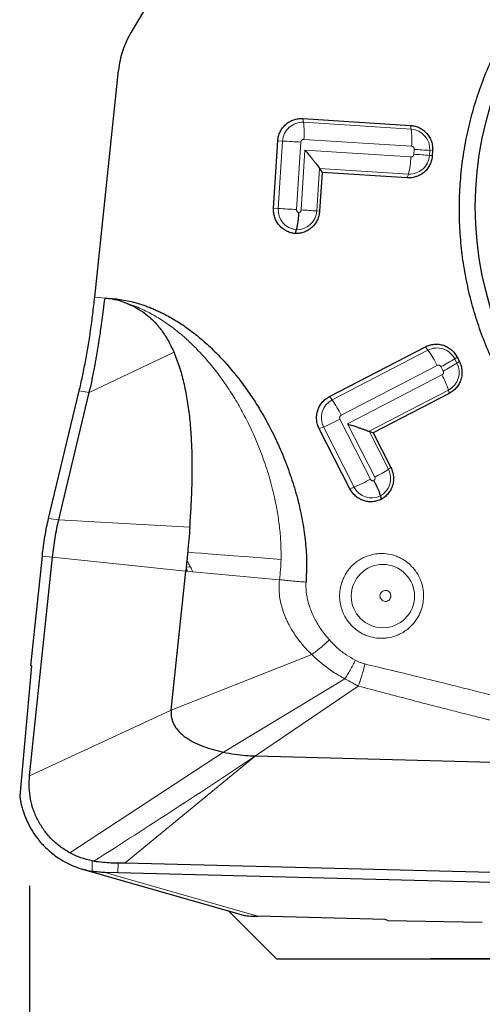
# Model space of a CAD drawing. Units: millimetres. Extents: x 15 to 204, y 6 to 291.
# Drawn here: x 46 to 51, y 188 to 197 of the extents above; entities that cross this region are included whole.
import ezdxf

# ---------------------------------------------------------------- set-up
doc = ezdxf.new("R2010")
doc.units = ezdxf.units.MM
doc.layers.add('DÜNNE_LINIE', color=7, linetype='Continuous')
doc.styles.add('SLDTEXTSTYLE1', font='TXT', dxfattribs={"width": 0.75})
doc.dimstyles.new('SLDDIMSTYLE1', dxfattribs={"dimtxt": 3, "dimasz": 3, "dimexe": 0, "dimexo": 0.0625, "dimgap": 0.75, "dimtad": 1, "dimdec": 0, "dimrnd": 1e-09, "dimzin": 12, "dimdsep": 46, "dimtxsty": 'SLDTEXTSTYLE1', "dimsah": 1, "dimcen": 0.09, "dimadec": 0, "dimazin": 0, "dimtfac": 1, "dimtofl": 0, "dimtmove": 0, "dimatfit": 3, "dimfxl": 1, "dimfrac": 2, "dimtolj": 1, "dimtzin": 12, "dimarcsym": 0})

# ---------------------------------------------------------------- blocks, each defined once
blk = doc.blocks.new('*D3')
at = {"layer": 'DÜNNE_LINIE', "color": 7}
for p, q in [((86.4403, 189.875), (86.4403, 171.2126)), ((46.4475, 188.7506), (46.4475, 171.2126)), ((46.4475, 172.2126), (86.4403, 172.2126))]:
    blk.add_line(p, q, dxfattribs=at)
for points in [[(46.4475, 172.2126), (49.4475, 171.4626), (49.4475, 172.9626)], [(86.4403, 172.2126), (83.4403, 172.9626), (83.4403, 171.4626)]]:
    blk.add_solid(points, dxfattribs=at)
at = {"layer": 'DÜNNE_LINIE', "color": 7, "insert": (64.2282, 176.0798), "char_height": 3, "attachment_point": 1, "style": 'SLDTEXTSTYLE1'}
blk.add_mtext('40', dxfattribs=at)

msp = doc.modelspace()

# ---------------------------------------------------------------- linework, layer by layer
at = {"color": 7, "linetype": 'Continuous', "lineweight": 30}
for p, q in [((47.5889, 196.8807), (47.3702, 196.5136)), ((47.0393, 194.1056), (47.255, 196.1664)), ((48.9306, 195.7289), (49.909, 195.6662)), ((48.6644, 194.9125), (48.703, 195.5264)), ((50.1095, 195.4363), (50.1067, 195.3918)), ((49.0808, 195.2757), (49.1045, 195.2389)), ((49.1045, 195.2389), (49.0823, 194.8858)), ((49.879, 195.1893), (49.1045, 195.2389)), ((48.8703, 194.7176), (48.8598, 194.6831)), ((49.1716, 193.2003), (50.0433, 193.6533)), ((50.3322, 193.5598), (50.3524, 193.5201)), ((46.6197, 192.0911), (46.898, 193.2515)), ((46.7491, 192.2344), (46.99, 193.2388)), ((50.2599, 193.2284), (49.5698, 192.8698)), ((49.3578, 192.3617), (49.0791, 192.9086)), ((49.5319, 192.8847), (49.5698, 192.8698)), ((49.5698, 192.8698), (49.7301, 192.5552)), ((46.7116, 192.0784), (46.7491, 192.2344)), ((49.6347, 192.2967), (49.6421, 192.2659)), ((46.4475, 189.7506), (46.6556, 191.7396)), ((46.4588, 190.7521), (46.5631, 191.7494)), ((47.8767, 191.7108), (47.8709, 191.6531)), ((47.7346, 190.3501), (47.8668, 191.6135)), ((47.8676, 191.6212), (47.8668, 191.6135)), ((47.8687, 191.6317), (47.8677, 191.6212)), ((47.8693, 191.6379), (47.8687, 191.6317)), ((47.8709, 191.6531), (47.8693, 191.6379)), ((46.4656, 190.7521), (46.3576, 189.5706)), ((46.4588, 190.7521), (46.4656, 190.7521)), ((46.4655, 190.7515), (46.4588, 190.7521)), ((48.4998, 189.9329), (52.323, 189.8335)), ((47.0324, 188.9766), (47.0168, 188.9792)), ((47.2514, 188.9621), (47.3169, 188.9624)), ((47.3169, 188.9624), (54.7069, 188.7702)), ((46.9289, 188.9037), (48.3781, 188.4882)), ((47.2494, 188.8702), (47.1323, 188.8731)), ((54.7045, 188.6764), (47.2494, 188.8702)), ((48.2542, 188.5237), (48.6903, 188.0876)), ((48.6903, 188.0879), (48.2543, 188.5237)), ((48.3782, 188.4885), (48.3871, 188.4857)), ((49.6783, 188.4447), (48.522, 188.4746)), ((49.699, 188.4375), (49.6783, 188.4447)), ((49.699, 188.4375), (50.5608, 188.4218)), ((48.6903, 188.0876), (48.6903, 188.0879)), ((48.6903, 188.0876), (61.4403, 188.0876))]:
    msp.add_line(p, q, dxfattribs=at)
at = {"color": 8, "linetype": 'Continuous', "lineweight": 0}
for p, q in [((48.9368, 195.6943), (48.9306, 195.7289)), ((49.9152, 195.6316), (48.9368, 195.6943)), ((49.9152, 195.6316), (49.909, 195.6662)), ((49.9179, 195.4761), (48.9395, 195.5387)), ((48.7455, 195.5242), (48.703, 195.5264)), ((48.7455, 195.5242), (48.707, 194.9104)), ((48.9121, 195.5143), (48.8736, 194.9005)), ((49.9393, 195.4038), (49.9421, 195.4484)), ((48.9149, 194.8978), (48.949, 195.4411)), ((48.949, 195.4411), (49.9119, 195.3794)), ((50.0808, 195.394), (50.0836, 195.4385)), ((50.0808, 195.394), (50.1067, 195.3918)), ((50.0836, 195.4385), (50.1095, 195.4363)), ((49.0564, 194.888), (49.0808, 195.2757)), ((49.0808, 195.2757), (49.8896, 195.2239)), ((49.8896, 195.2239), (49.879, 195.1893)), ((48.707, 194.9104), (48.6644, 194.9125)), ((49.0823, 194.8858), (49.0564, 194.888)), ((47.0393, 194.1056), (47.1326, 194.0956)), ((50.0674, 193.6225), (50.0433, 193.6533)), ((46.99, 193.2388), (47.7598, 193.6031)), ((50.0674, 193.6225), (49.1957, 193.1695)), ((50.1505, 193.4839), (49.2788, 193.0309)), ((50.2056, 193.4329), (50.1853, 193.4726)), ((50.31, 193.544), (50.3322, 193.5598)), ((50.3303, 193.5043), (50.31, 193.544)), ((50.3303, 193.5043), (50.3524, 193.5201)), ((49.3366, 192.952), (50.1944, 193.3978)), ((46.898, 193.2515), (46.99, 193.2388)), ((49.5319, 192.8847), (50.2525, 193.2592)), ((50.2525, 193.2592), (50.2599, 193.2284)), ((49.1957, 193.1695), (49.1716, 193.2003)), ((49.2677, 192.9958), (49.5464, 192.4489)), ((49.5832, 192.468), (49.3366, 192.952)), ((49.1179, 192.9244), (49.0791, 192.9086)), ((49.1179, 192.9244), (49.3966, 192.3775)), ((49.708, 192.5393), (49.5319, 192.8847)), ((49.7301, 192.5552), (49.708, 192.5393)), ((49.3966, 192.3775), (49.3578, 192.3617)), ((46.7116, 192.0784), (46.6197, 192.0911)), ((47.9034, 192.0146), (46.7116, 192.0784)), ((46.5631, 191.7494), (46.6556, 191.7396)), ((47.8668, 191.6135), (46.6556, 191.7396)), ((47.8707, 191.6131), (47.8668, 191.6135)), ((47.8833, 191.6119), (47.8707, 191.6131)), ((47.9092, 191.6498), (47.8709, 191.6531)), ((47.9307, 191.6076), (47.8833, 191.6119)), ((48.7177, 191.5357), (47.9307, 191.6076)), ((49.0115, 190.8544), (47.7346, 190.3501)), ((48.2096, 189.9674), (49.3117, 190.634)), ((48.4998, 189.9329), (49.4342, 190.5688)), ((46.4475, 189.7506), (47.7346, 190.3501)), ((48.2096, 189.9674), (46.8126, 189.0521)), ((47.3169, 188.9624), (48.4998, 189.9329)), ((47.0147, 188.8842), (47.0168, 188.9792)), ((47.2494, 188.8702), (47.2514, 188.9621)), ((47.1323, 188.8731), (48.522, 188.4746))]:
    msp.add_line(p, q, dxfattribs=at)
at = {"color": 8, "linetype": 'Continuous', "lineweight": 0, "flags": 128}
msp.add_lwpolyline([(48.7318, 191.7205), (48.4436, 191.7424), (48.2571, 191.7565), (48.0707, 191.7707), (48.0085, 191.7754), (47.9465, 191.7801), (47.8839, 191.7848)], dxfattribs=at)
at = {"color": 7, "linetype": 'Continuous', "lineweight": 30}
msp.add_circle((53.5951, 194.9265), 3.0976, dxfattribs=at)
at = {"color": 8, "linetype": 'Continuous', "lineweight": 0}
msp.add_circle((49.6572, 191.386), 0.2878, dxfattribs=at)
for centre, radius, start, end in [((48.9261, 195.5138), 0.1808, 86.60575, 176.69478), ((48.1837, 195.6031), 0.7586, 355.12883, 6.90199), ((49.9027, 195.4507), 0.1813, 356.14208, 86.04621), ((49.1621, 195.5405), 0.7586, 355.12885, 6.902), ((47.9516, 180.7048), 14.8406, 86.28895, 86.93321), ((49.3943, 186.5685), 8.8968, 85.55618, 86.46988), ((49.9003, 195.4044), 0.1808, 266.60471, 356.69519), ((49.1297, 195.4121), 0.7828, 346.08382, 357.60602), ((49.3929, 186.5444), 8.8763, 85.55513, 86.47094), ((48.888, 194.8982), 0.1814, 176.14254, 264.42021), ((47.913, 180.091), 14.8407, 86.28895, 86.93321), ((48.8758, 194.8985), 0.1809, 268.25579, 356.67418), ((48.3671, 186.018), 8.8968, 85.55618, 86.46988), ((50.1499, 193.4632), 0.1794, 26.76936, 117.36734), ((49.2895, 193.0615), 0.9591, 26.12915, 35.79735), ((49.6129, 194.6184), 1.2808, 296.54865, 302.97998), ((49.6329, 194.5789), 1.2811, 296.5495, 302.97914), ((50.1676, 193.421), 0.1828, 297.69273, 27.09495), ((49.5236, 193.0351), 0.7626, 17.09103, 28.40094), ((49.2806, 193.0077), 0.1828, 117.69267, 207.09506), ((48.4178, 192.6085), 0.9591, 26.12922, 35.79735), ((48.3255, 194.7812), 2.0187, 293.11036, 297.82031), ((49.0108, 193.6137), 1.2808, 296.54869, 302.97999), ((49.5452, 192.4561), 0.1828, 299.32584, 27.07693), ((48.6045, 194.2338), 2.0182, 293.10913, 297.82036), ((49.5568, 192.4583), 0.1794, 206.76275, 295.73227)]:
    msp.add_arc(centre, radius, start, end, dxfattribs=at)
at = {"color": 7, "linetype": 'Continuous', "lineweight": 30}
for centre, major_axis, ratio, start_param, end_param in [((50.6806, 188.6603), (2.3078, 0.1664), 0.036825, 3.255252, 3.50049), ((47.7886, 212.6626), (174.8602, 0), 0.140541, 4.717546, 4.768735)]:
    msp.add_ellipse(centre, major_axis=major_axis, ratio=ratio, start_param=start_param, end_param=end_param, dxfattribs=at)
for points, knots in [([(52.5591, 191.8084), (52.4926, 191.8323), (52.3596, 191.8802), (52.1666, 191.9685), (51.9793, 192.0684), (51.799, 192.1807), (51.6264, 192.3046), (51.4621, 192.4397), (51.307, 192.5853), (51.1616, 192.7409), (51.0266, 192.9057), (50.9026, 193.0791), (50.79, 193.2603), (50.6894, 193.4486), (50.6013, 193.6431), (50.5259, 193.843), (50.4637, 194.0475), (50.4148, 194.2556), (50.3795, 194.4665), (50.3579, 194.6793), (50.3502, 194.8931), (50.3563, 195.1069), (50.3763, 195.3198), (50.41, 195.531), (50.4573, 195.7395), (50.518, 195.9445), (50.5919, 196.1449), (50.6786, 196.3401), (50.7777, 196.5291), (50.8889, 196.7112), (51.0116, 196.8856), (51.1454, 197.0514), (51.2896, 197.2081), (51.4436, 197.3549), (51.6068, 197.4912), (51.7786, 197.6165), (51.958, 197.7301), (52.1444, 197.8317), (52.337, 197.9207), (52.535, 197.9968), (52.7375, 198.0597), (52.9436, 198.1091), (53.1524, 198.1447), (53.3632, 198.1665), (53.5748, 198.1743), (53.7866, 198.1681), (53.9975, 198.148), (54.2065, 198.1138), (54.4132, 198.0667), (54.5479, 198.024), (54.6153, 198.0026)], [0, 0, 0, 0, 0.020833, 0.041667, 0.0625, 0.083333, 0.104167, 0.125, 0.145833, 0.166667, 0.1875, 0.208333, 0.229167, 0.25, 0.270833, 0.291667, 0.3125, 0.333333, 0.354167, 0.375, 0.395833, 0.416667, 0.4375, 0.458333, 0.479167, 0.5, 0.520833, 0.541667, 0.5625, 0.583333, 0.604167, 0.625, 0.645833, 0.666667, 0.6875, 0.708333, 0.729167, 0.75, 0.770833, 0.791667, 0.8125, 0.833333, 0.854167, 0.875, 0.895833, 0.916667, 0.9375, 0.958333, 0.979167, 1, 1, 1, 1]), ([(47.3702, 196.5136), (47.3553, 196.4867), (47.3255, 196.433), (47.2924, 196.3468), (47.2675, 196.2579), (47.2591, 196.1969), (47.255, 196.1664)], [0, 0, 0, 0, 0.249998, 0.5, 0.749999, 1, 1, 1, 1]), ([(48.703, 195.5264), (48.7046, 195.5405), (48.708, 195.5687), (48.7233, 195.6087), (48.7454, 195.645), (48.7743, 195.6763), (48.8087, 195.7013), (48.8472, 195.7189), (48.8884, 195.7291), (48.9165, 195.729), (48.9306, 195.7289)], [0, 0, 0, 0, 0.125001, 0.25, 0.374998, 0.5, 0.625001, 0.75, 0.875, 1, 1, 1, 1]), ([(49.909, 195.6662), (49.923, 195.6645), (49.9509, 195.6611), (49.9905, 195.6457), (50.0265, 195.6233), (50.0574, 195.5941), (50.0822, 195.5594), (50.0996, 195.5206), (50.1098, 195.4789), (50.1096, 195.4505), (50.1095, 195.4363)], [0, 0, 0, 0, 0.124999, 0.25, 0.375, 0.499997, 0.624998, 0.749996, 0.874997, 1, 1, 1, 1]), ([(48.949, 195.4411), (48.9599, 195.4284), (48.9796, 195.4055), (49.0047, 195.3754), (49.0223, 195.3541), (49.0344, 195.3387), (49.0435, 195.3271), (49.0517, 195.3164), (49.0613, 195.3035), (49.0716, 195.2894), (49.0778, 195.2801), (49.0808, 195.2757)], [0, 0, 0, 0, 0.205574, 0.371846, 0.498846, 0.571794, 0.641701, 0.7086, 0.772548, 0.891768, 1, 1, 1, 1]), ([(50.1067, 195.3918), (50.105, 195.3777), (50.1016, 195.3495), (50.0863, 195.3095), (50.0642, 195.2731), (50.0353, 195.2419), (50.001, 195.2169), (49.9625, 195.1993), (49.9212, 195.189), (49.8931, 195.1892), (49.879, 195.1893)], [0, 0, 0, 0, 0.1250012, 0.2500045, 0.3750029, 0.5000009, 0.6250013, 0.7500001, 0.8750001, 1, 1, 1, 1]), ([(48.8598, 194.6831), (48.8461, 194.6851), (48.8187, 194.689), (48.78, 194.705), (48.7449, 194.7276), (48.7148, 194.7568), (48.6908, 194.7912), (48.6739, 194.8296), (48.6641, 194.8706), (48.6643, 194.8986), (48.6644, 194.9125)], [0, 0, 0, 0, 0.124999, 0.249999, 0.375, 0.500002, 0.625, 0.75, 0.874998, 1, 1, 1, 1]), ([(49.0823, 194.8858), (49.0807, 194.8719), (49.0774, 194.8441), (49.0625, 194.8047), (49.041, 194.7687), (49.0128, 194.7377), (48.9793, 194.7126), (48.9417, 194.6946), (48.9013, 194.6838), (48.8736, 194.6833), (48.8598, 194.6831)], [0, 0, 0, 0, 0.124999, 0.249999, 0.374998, 0.499999, 0.625001, 0.750001, 0.875, 1, 1, 1, 1]), ([(48.8926, 194.8737), (48.8923, 194.8692), (48.8915, 194.8588), (48.8903, 194.8463), (48.8894, 194.8358), (48.8887, 194.828), (48.8879, 194.8187), (48.8868, 194.8081), (48.8854, 194.7962), (48.8835, 194.7825), (48.8812, 194.767), (48.8781, 194.7499), (48.8745, 194.7324), (48.8718, 194.7228), (48.8703, 194.7176)], [0, 0, 0, 0, 0.071264, 0.165994, 0.199689, 0.242051, 0.293081, 0.352789, 0.421162, 0.498209, 0.598273, 0.715267, 0.849178, 1, 1, 1, 1]), ([(46.898, 193.2515), (46.9079, 193.2939), (46.9274, 193.3784), (46.9545, 193.5149), (46.9795, 193.6562), (47.0021, 193.8024), (47.0224, 193.9526), (47.0337, 194.0543), (47.0393, 194.1056)], [0, 0, 0, 0, 0.167621, 0.333739, 0.500039, 0.665072, 0.831149, 1, 1, 1, 1]), ([(46.99, 193.2388), (46.9982, 193.2742), (47.0147, 193.3451), (47.0313, 193.4283), (47.0413, 193.4821), (47.0455, 193.5051), (47.0497, 193.5282), (47.0537, 193.5514), (47.0577, 193.5748), (47.0616, 193.5984), (47.0654, 193.6221), (47.0702, 193.6526), (47.0767, 193.694), (47.0855, 193.7502), (47.0959, 193.8188), (47.1076, 193.8999), (47.1203, 193.9935), (47.1283, 194.0602), (47.1326, 194.0956)], [0, 0, 0, 0, 0.1401193, 0.280046, 0.3075172, 0.3349815, 0.3624375, 0.3898867, 0.4173285, 0.4447625, 0.4721897, 0.4996097, 0.5501941, 0.6139021, 0.6907384, 0.780697, 0.8837854, 1, 1, 1, 1]), ([(47.1334, 194.0956), (47.1789, 194.093), (47.2708, 194.0876), (47.3744, 194.0648), (47.4451, 194.0443), (47.4842, 194.0315), (47.5233, 194.0173), (47.5624, 194.0017), (47.6015, 193.9847), (47.6407, 193.9663), (47.7051, 193.9336), (47.7936, 193.8826), (47.9035, 193.8075), (47.9921, 193.737), (48.0616, 193.6757), (48.1134, 193.6269), (48.1646, 193.5755), (48.2151, 193.5217), (48.2649, 193.4652), (48.3286, 193.3889), (48.404, 193.2906), (48.488, 193.1679), (48.5672, 193.0383), (48.6321, 192.9191), (48.6845, 192.8128), (48.7258, 192.722), (48.7641, 192.6299), (48.7994, 192.5366), (48.8427, 192.4099), (48.8888, 192.251), (48.9301, 192.0606), (48.9557, 191.8744), (48.9672, 191.6923), (48.9616, 191.5727), (48.9589, 191.5136)], [0, 0, 0, 0, 0.039828, 0.080394, 0.092241, 0.104209, 0.11631, 0.128556, 0.140959, 0.153531, 0.166281, 0.203966, 0.242533, 0.282191, 0.302495, 0.323142, 0.344157, 0.365557, 0.387364, 0.409594, 0.451968, 0.494946, 0.538647, 0.58373, 0.612614, 0.641442, 0.670241, 0.699044, 0.727879, 0.786248, 0.842329, 0.896422, 0.948857, 1, 1, 1, 1]), ([(47.3084, 194.0566), (47.2802, 194.0659), (47.2238, 194.0846), (47.1635, 194.0919), (47.1334, 194.0955)], [0, 0, 0, 0, 0.4990426, 1, 1, 1, 1]), ([(47.3084, 194.0566), (47.3343, 194.0466), (47.386, 194.0264), (47.4565, 193.9857), (47.5211, 193.938), (47.5866, 193.8768), (47.6506, 193.7999), (47.7112, 193.7061), (47.7433, 193.6379), (47.7598, 193.6031)], [0, 0, 0, 0, 0.118959, 0.23728, 0.356551, 0.478027, 0.644933, 0.818737, 1, 1, 1, 1]), ([(50.0433, 193.6533), (50.0562, 193.6591), (50.0819, 193.6706), (50.1237, 193.6779), (50.166, 193.6773), (50.2074, 193.6683), (50.2462, 193.6514), (50.2809, 193.627), (50.3108, 193.5965), (50.3251, 193.5721), (50.3322, 193.5598)], [0, 0, 0, 0, 0.125, 0.249999, 0.375, 0.500001, 0.625001, 0.750001, 0.874998, 1, 1, 1, 1]), ([(47.9034, 192.0146), (47.9073, 192.0701), (47.9151, 192.1828), (47.9226, 192.351), (47.9262, 192.5204), (47.9248, 192.6893), (47.9176, 192.8561), (47.9036, 193.0191), (47.8821, 193.1769), (47.8518, 193.3276), (47.8133, 193.4702), (47.7774, 193.5594), (47.7598, 193.6031)], [0, 0, 0, 0, 0.097195, 0.1974536, 0.299907, 0.4036209, 0.5076268, 0.6109584, 0.7126773, 0.8119085, 0.9078841, 1, 1, 1, 1]), ([(50.3524, 193.5201), (50.3582, 193.5071), (50.3696, 193.4812), (50.3768, 193.4389), (50.3762, 193.3963), (50.3673, 193.3545), (50.3505, 193.3152), (50.3264, 193.2802), (50.2962, 193.25), (50.272, 193.2356), (50.2599, 193.2284)], [0, 0, 0, 0, 0.124998, 0.249998, 0.375001, 0.499999, 0.625002, 0.749999, 0.875002, 1, 1, 1, 1]), ([(49.0791, 192.9086), (49.0733, 192.9216), (49.0619, 192.9475), (49.0547, 192.9898), (49.0553, 193.0324), (49.0642, 193.0742), (49.081, 193.1135), (49.1051, 193.1485), (49.1353, 193.1787), (49.1595, 193.1931), (49.1716, 193.2003)], [0, 0, 0, 0, 0.125002, 0.249997, 0.374999, 0.499997, 0.625, 0.750001, 0.875, 1, 1, 1, 1]), ([(49.3366, 192.952), (49.3523, 192.9468), (49.3809, 192.9375), (49.4175, 192.9252), (49.4433, 192.9166), (49.4613, 192.9104), (49.4748, 192.9056), (49.4872, 192.9012), (49.5018, 192.896), (49.5175, 192.8903), (49.5273, 192.8865), (49.5319, 192.8847)], [0, 0, 0, 0, 0.205575, 0.371846, 0.498849, 0.571797, 0.6417, 0.7086, 0.77255, 0.89177, 1, 1, 1, 1]), ([(49.7301, 192.5552), (49.7357, 192.5424), (49.747, 192.5169), (49.7543, 192.4753), (49.7541, 192.4333), (49.7457, 192.392), (49.7297, 192.3532), (49.7065, 192.3183), (49.6774, 192.288), (49.6538, 192.2733), (49.6421, 192.2659)], [0, 0, 0, 0, 0.1249988, 0.2499984, 0.3750017, 0.5000023, 0.6249997, 0.7500013, 0.8749989, 1, 1, 1, 1]), ([(49.5764, 192.4357), (49.5784, 192.4317), (49.5831, 192.4222), (49.5884, 192.4109), (49.593, 192.4014), (49.5963, 192.3945), (49.6002, 192.3863), (49.6045, 192.377), (49.6092, 192.3666), (49.6144, 192.3545), (49.6201, 192.3406), (49.6258, 192.3255), (49.6312, 192.3099), (49.6335, 192.3013), (49.6347, 192.2967)], [0, 0, 0, 0, 0.071724, 0.168088, 0.202106, 0.24453, 0.29534, 0.354565, 0.422185, 0.498202, 0.598273, 0.715266, 0.849178, 1, 1, 1, 1]), ([(49.6421, 192.2659), (49.6293, 192.2605), (49.6037, 192.2497), (49.5624, 192.2434), (49.5208, 192.2446), (49.4802, 192.254), (49.4421, 192.2711), (49.4081, 192.2954), (49.3788, 192.3255), (49.3648, 192.3496), (49.3578, 192.3617)], [0, 0, 0, 0, 0.124999, 0.249999, 0.374999, 0.499998, 0.624999, 0.749998, 0.874999, 1, 1, 1, 1]), ([(46.5631, 191.7494), (46.5666, 191.7802), (46.5735, 191.8409), (46.5869, 191.9294), (46.6021, 192.0141), (46.6138, 192.0652), (46.6197, 192.0911)], [0, 0, 0, 0, 0.252908, 0.499943, 0.747009, 1, 1, 1, 1]), ([(46.6556, 191.7396), (46.659, 191.7697), (46.6658, 191.8299), (46.6792, 191.918), (46.6943, 192.0024), (46.7059, 192.053), (46.7116, 192.0784)], [0, 0, 0, 0, 0.249957, 0.499937, 0.749951, 1, 1, 1, 1]), ([(47.9034, 192.0146), (47.9004, 191.9759), (47.8945, 191.8998), (47.8874, 191.8227), (47.8839, 191.7848)], [0, 0, 0, 0, 0.508252, 1, 1, 1, 1]), ([(47.8839, 191.7848), (47.8827, 191.7724), (47.8804, 191.7478), (47.8779, 191.7231), (47.8767, 191.7108)], [0, 0, 0, 0, 0.50292, 1, 1, 1, 1]), ([(47.7346, 190.3501), (47.7338, 190.3371), (47.7322, 190.3119), (47.7374, 190.2749), (47.7478, 190.2401), (47.7635, 190.2075), (47.784, 190.1772), (47.8087, 190.1489), (47.8374, 190.1227), (47.8812, 190.0896), (47.9437, 190.0535), (48.0267, 190.0181), (48.1159, 189.9889), (48.1782, 189.9746), (48.2096, 189.9674)], [0, 0, 0, 0, 0.056069, 0.109681, 0.162353, 0.215375, 0.269725, 0.326065, 0.384769, 0.445979, 0.575553, 0.713162, 0.855845, 1, 1, 1, 1]), ([(48.2096, 189.9674), (48.2432, 189.961), (48.3087, 189.9486), (48.4058, 189.9372), (48.4694, 189.9343), (48.4998, 189.9329)], [0, 0, 0, 0, 0.355051, 0.692009, 1, 1, 1, 1]), ([(46.8126, 189.0521), (46.7825, 189.0703), (46.723, 189.1064), (46.645, 189.1757), (46.5778, 189.2551), (46.5229, 189.3439), (46.4807, 189.4395), (46.4537, 189.54), (46.4411, 189.6445), (46.4453, 189.7149), (46.4475, 189.7506)], [0, 0, 0, 0, 0.1268895, 0.2507061, 0.3741437, 0.4999164, 0.6247167, 0.747797, 0.871977, 1, 1, 1, 1]), ([(46.3574, 189.5691), (46.3596, 189.5545), (46.364, 189.5252), (46.3738, 189.4817), (46.3903, 189.4228), (46.4174, 189.3501), (46.4599, 189.2667), (46.5046, 189.1997), (46.5473, 189.1468), (46.5851, 189.1062), (46.6259, 189.0681), (46.6695, 189.0327), (46.7222, 188.9956), (46.7847, 188.9589), (46.858, 188.9259), (46.9348, 188.9001), (46.9879, 188.8895), (47.0147, 188.8842)], [0, 0, 0, 0, 0.043533, 0.087144, 0.130976, 0.223456, 0.314723, 0.406002, 0.460551, 0.515071, 0.569837, 0.625108, 0.681146, 0.760363, 0.839342, 0.918942, 1, 1, 1, 1]), ([(47.0168, 188.9792), (46.9813, 188.9874), (46.9105, 189.0038), (46.8452, 189.036), (46.8126, 189.0521)], [0, 0, 0, 0, 0.501199, 1, 1, 1, 1]), ([(47.0324, 188.9766), (47.0586, 188.9733), (47.109, 188.9668), (47.1823, 188.9616), (47.2291, 188.962), (47.2514, 188.9621)], [0, 0, 0, 0, 0.363017, 0.695997, 1, 1, 1, 1]), ([(47.1323, 188.8731), (47.1126, 188.8738), (47.0731, 188.8754), (47.0342, 188.8813), (47.0147, 188.8842)], [0, 0, 0, 0, 0.499653, 1, 1, 1, 1])]:
    msp.add_open_spline(points, degree=3, knots=knots, dxfattribs=at)
at = {"color": 8, "linetype": 'Continuous', "lineweight": 0}
for points, knots in [([(48.9395, 195.5387), (48.9358, 195.5385), (48.9305, 195.5383), (48.9242, 195.5356), (48.9203, 195.5329), (48.9172, 195.5293), (48.9137, 195.5233), (48.9128, 195.518), (48.9121, 195.5143)], [0, 0, 0, 0, 0.26948, 0.387463, 0.499999, 0.612501, 0.730479, 1, 1, 1, 1]), ([(49.9421, 195.4484), (49.9419, 195.4521), (49.9416, 195.4575), (49.939, 195.4639), (49.9363, 195.4678), (49.9328, 195.471), (49.9268, 195.4745), (49.9216, 195.4754), (49.9179, 195.4761)], [0, 0, 0, 0, 0.269474, 0.387454, 0.500004, 0.612537, 0.730504, 1, 1, 1, 1]), ([(49.9119, 195.3794), (49.9156, 195.3796), (49.9209, 195.3799), (49.9272, 195.3826), (49.9311, 195.3853), (49.9342, 195.3888), (49.9377, 195.3948), (49.9386, 195.4001), (49.9393, 195.4038)], [0, 0, 0, 0, 0.269493, 0.387478, 0.499993, 0.612531, 0.730514, 1, 1, 1, 1]), ([(48.8736, 194.9005), (48.8737, 194.8973), (48.874, 194.8913), (48.8778, 194.8832), (48.8842, 194.877), (48.8897, 194.8748), (48.8926, 194.8737)], [0, 0, 0, 0, 0.264627, 0.499975, 0.735343, 1, 1, 1, 1]), ([(48.8926, 194.8737), (48.8957, 194.8744), (48.9014, 194.8759), (48.9086, 194.8812), (48.9133, 194.8888), (48.9144, 194.8947), (48.9149, 194.8978)], [0, 0, 0, 0, 0.264645, 0.499985, 0.735318, 1, 1, 1, 1]), ([(48.7319, 191.7205), (48.732, 191.7676), (48.7324, 191.8621), (48.7206, 192.0039), (48.7009, 192.1459), (48.67, 192.303), (48.6255, 192.4743), (48.5648, 192.6582), (48.4925, 192.8383), (48.4145, 193.002), (48.3331, 193.1495), (48.2506, 193.2814), (48.1606, 193.4082), (48.063, 193.5294), (47.9636, 193.6376), (47.8637, 193.7329), (47.7643, 193.8158), (47.659, 193.8913), (47.5479, 193.9578), (47.4312, 194.0149), (47.3494, 194.0427), (47.3084, 194.0566)], [0, 0, 0, 0, 0.048374, 0.097179, 0.14634, 0.195791, 0.262032, 0.328551, 0.395267, 0.462109, 0.515636, 0.5692, 0.622823, 0.676492, 0.730195, 0.774973, 0.819777, 0.864631, 0.90958, 0.954678, 1, 1, 1, 1]), ([(50.1853, 193.4726), (50.1833, 193.4758), (50.1803, 193.4802), (50.1748, 193.4844), (50.1705, 193.4863), (50.1659, 193.4872), (50.159, 193.4871), (50.154, 193.4852), (50.1505, 193.4839)], [0, 0, 0, 0, 0.269499, 0.387467, 0.499989, 0.61253, 0.730502, 1, 1, 1, 1]), ([(50.1944, 193.3978), (50.1975, 193.3999), (50.2019, 193.4029), (50.206, 193.4085), (50.2079, 193.4128), (50.2089, 193.4175), (50.2088, 193.4244), (50.2069, 193.4294), (50.2056, 193.4329)], [0, 0, 0, 0, 0.269483, 0.387463, 0.499988, 0.612547, 0.730543, 1, 1, 1, 1]), ([(49.2788, 193.0309), (49.2758, 193.0288), (49.2713, 193.0258), (49.2672, 193.0202), (49.2653, 193.0159), (49.2644, 193.0112), (49.2645, 193.0043), (49.2664, 192.9993), (49.2677, 192.9958)], [0, 0, 0, 0, 0.269487, 0.387466, 0.499991, 0.612549, 0.730501, 1, 1, 1, 1]), ([(49.5464, 192.4489), (49.5481, 192.4462), (49.5514, 192.4412), (49.5588, 192.4362), (49.5674, 192.4342), (49.5733, 192.4352), (49.5764, 192.4357)], [0, 0, 0, 0, 0.264637, 0.499988, 0.735344, 1, 1, 1, 1]), ([(49.5764, 192.4357), (49.5786, 192.4379), (49.5828, 192.4422), (49.5862, 192.4505), (49.5865, 192.4594), (49.5843, 192.465), (49.5832, 192.468)], [0, 0, 0, 0, 0.264649, 0.500026, 0.735342, 1, 1, 1, 1]), ([(49.3598, 191.1329), (49.3496, 191.1455), (49.3293, 191.1705), (49.305, 191.2124), (49.2819, 191.2659), (49.2684, 191.32), (49.2637, 191.3723), (49.2643, 191.4248), (49.2726, 191.477), (49.2889, 191.5268), (49.3093, 191.5729), (49.342, 191.6254), (49.386, 191.6726), (49.4301, 191.7075), (49.4715, 191.7322), (49.5246, 191.7555), (49.5783, 191.7692), (49.6301, 191.7739), (49.682, 191.7734), (49.7337, 191.7649), (49.7831, 191.7485), (49.8286, 191.7279), (49.8811, 191.6953), (49.9148, 191.6607), (49.9317, 191.6434)], [0, 0, 0, 0, 0.040215, 0.080016, 0.120026, 0.18477, 0.217178, 0.25004, 0.314783, 0.347192, 0.380053, 0.439805, 0.499995, 0.539922, 0.579722, 0.620036, 0.684779, 0.717187, 0.750049, 0.814792, 0.8472, 0.880062, 0.9397, 1, 1, 1, 1]), ([(47.9092, 191.6498), (47.9032, 191.6611), (47.8925, 191.6815), (47.8815, 191.7018), (47.8767, 191.7108)], [0, 0, 0, 0, 0.558967, 1, 1, 1, 1]), ([(48.7177, 191.5357), (48.7213, 191.5663), (48.7284, 191.6277), (48.7307, 191.6895), (48.7319, 191.7205)], [0, 0, 0, 0, 0.497948, 1, 1, 1, 1]), ([(47.8707, 191.6131), (47.8702, 191.6146), (47.8692, 191.6173), (47.8681, 191.6201), (47.8676, 191.6213)], [0, 0, 0, 0, 0.558366, 1, 1, 1, 1]), ([(47.8727, 191.6314), (47.8719, 191.6314), (47.8706, 191.6316), (47.8692, 191.6317), (47.8687, 191.6317)], [0, 0, 0, 0, 0.579444, 1, 1, 1, 1]), ([(47.8727, 191.6314), (47.872, 191.6326), (47.8709, 191.6348), (47.8698, 191.637), (47.8693, 191.6379)], [0, 0, 0, 0, 0.563441, 1, 1, 1, 1]), ([(47.8833, 191.6119), (47.8813, 191.6156), (47.8777, 191.622), (47.8742, 191.6285), (47.8727, 191.6314)], [0, 0, 0, 0, 0.561206, 1, 1, 1, 1]), ([(47.9307, 191.6076), (47.9267, 191.6155), (47.9196, 191.6295), (47.9124, 191.6436), (47.9092, 191.6498)], [0, 0, 0, 0, 0.559297, 1, 1, 1, 1]), ([(49.9317, 191.6434), (49.9419, 191.6308), (49.9622, 191.6058), (49.9865, 191.5639), (50.0096, 191.5104), (50.0231, 191.4563), (50.0278, 191.404), (50.0272, 191.3515), (50.0189, 191.2993), (50.0026, 191.2495), (49.9822, 191.2034), (49.9495, 191.1509), (49.9055, 191.1037), (49.8614, 191.0688), (49.82, 191.0441), (49.7669, 191.0208), (49.7132, 191.0071), (49.6614, 191.0024), (49.6095, 191.0029), (49.5578, 191.0114), (49.5084, 191.0278), (49.4629, 191.0484), (49.4104, 191.081), (49.3767, 191.1156), (49.3598, 191.1329)], [0, 0, 0, 0, 0.040215, 0.080016, 0.120026, 0.18477, 0.217178, 0.25004, 0.314783, 0.347192, 0.380053, 0.439805, 0.499995, 0.539922, 0.579722, 0.620036, 0.684779, 0.717187, 0.750049, 0.814792, 0.8472, 0.880062, 0.9397, 1, 1, 1, 1]), ([(48.7177, 191.5357), (48.7158, 191.5108), (48.712, 191.4595), (48.7182, 191.3801), (48.7341, 191.2979), (48.756, 191.231), (48.7785, 191.1775), (48.799, 191.1347), (48.8256, 191.086), (48.8577, 191.0352), (48.8925, 190.9867), (48.9265, 190.9444), (48.9578, 190.909), (48.9858, 190.8796), (49.0035, 190.8623), (49.0115, 190.8544)], [0, 0, 0, 0, 0.097375, 0.200673, 0.310059, 0.423587, 0.474786, 0.536493, 0.608729, 0.691527, 0.771129, 0.841649, 0.903226, 0.955974, 1, 1, 1, 1]), ([(48.7177, 191.5357), (48.7339, 191.5338), (48.7671, 191.5299), (48.8271, 191.5239), (48.8923, 191.5183), (48.9367, 191.5152), (48.9589, 191.5136)], [0, 0, 0, 0, 0.239164, 0.489325, 0.745016, 1, 1, 1, 1]), ([(48.9589, 191.5136), (48.9585, 191.503), (48.9576, 191.4818), (48.9587, 191.4498), (48.9615, 191.4175), (48.9664, 191.3851), (48.9731, 191.3525), (48.9817, 191.3197), (49.0001, 191.2622), (49.0352, 191.1813), (49.0955, 191.0802), (49.1463, 191.0188), (49.1724, 190.9873)], [0, 0, 0, 0, 0.054515, 0.109374, 0.164775, 0.220912, 0.277967, 0.336114, 0.395523, 0.588624, 0.78897, 1, 1, 1, 1]), ([(49.7176, 191.4213), (49.7128, 191.4257), (49.7031, 191.4345), (49.6836, 191.4393), (49.664, 191.4367), (49.6469, 191.4266), (49.6349, 191.4106), (49.6299, 191.3914), (49.6322, 191.3712), (49.6397, 191.3604), (49.6434, 191.355)], [0, 0, 0, 0, 0.124998, 0.249997, 0.374997, 0.499995, 0.625, 0.750001, 0.875004, 1, 1, 1, 1]), ([(49.6434, 191.355), (49.6483, 191.3506), (49.658, 191.3418), (49.6775, 191.337), (49.697, 191.3396), (49.7142, 191.3497), (49.7262, 191.3656), (49.7312, 191.3849), (49.7288, 191.4051), (49.7214, 191.4159), (49.7176, 191.4213)], [0, 0, 0, 0, 0.1249979, 0.249998, 0.3749971, 0.4999961, 0.6250014, 0.7500021, 0.8749939, 1, 1, 1, 1]), ([(49.0115, 190.8544), (49.0244, 190.8641), (49.0502, 190.8835), (49.0912, 190.9167), (49.1324, 190.9515), (49.1592, 190.9755), (49.1724, 190.9873)], [0, 0, 0, 0, 0.2517821, 0.504613, 0.7550934, 1, 1, 1, 1]), ([(49.1724, 190.9873), (49.1962, 190.9624), (49.2429, 190.9134), (49.3216, 190.8511), (49.3787, 190.8189), (49.4069, 190.803)], [0, 0, 0, 0, 0.3441463, 0.6758073, 1, 1, 1, 1]), ([(49.0115, 190.8544), (49.042, 190.8262), (49.1028, 190.7699), (49.2036, 190.6961), (49.2754, 190.6548), (49.3117, 190.634)], [0, 0, 0, 0, 0.332762, 0.663586, 1, 1, 1, 1]), ([(49.3117, 190.634), (49.3196, 190.6466), (49.3355, 190.672), (49.3598, 190.714), (49.3839, 190.758), (49.3992, 190.788), (49.4069, 190.803)], [0, 0, 0, 0, 0.2477, 0.498691, 0.750344, 1, 1, 1, 1]), ([(49.4069, 190.803), (49.4219, 190.7957), (49.45, 190.7819), (49.48, 190.7732), (49.4939, 190.7691)], [0, 0, 0, 0, 0.536456, 1, 1, 1, 1]), ([(49.4342, 190.5688), (49.4396, 190.5836), (49.4503, 190.6133), (49.4659, 190.6632), (49.4808, 190.7155), (49.4895, 190.7513), (49.4939, 190.7691)], [0, 0, 0, 0, 0.248441, 0.499996, 0.751547, 1, 1, 1, 1]), ([(49.4939, 190.7691), (49.5683, 190.7514), (49.722, 190.7149), (49.9592, 190.6572), (50.1798, 190.6027), (50.3812, 190.5525), (50.5532, 190.5092), (50.6918, 190.474), (50.7737, 190.4531), (50.8046, 190.4453), (50.8142, 190.4428), (50.8239, 190.4403), (50.8336, 190.4378), (50.8433, 190.4354), (50.9214, 190.4154), (51.0632, 190.3791), (51.2642, 190.3277), (51.4512, 190.2798), (51.6245, 190.2355), (51.784, 190.1946), (51.9296, 190.1573), (52.0567, 190.1247), (52.1664, 190.0965), (52.2598, 190.0725), (52.3425, 190.0512), (52.4147, 190.0326), (52.4763, 190.0167), (52.5274, 190.0034), (52.5678, 189.9929), (52.5912, 189.9868), (52.6012, 189.9841)], [0, 0, 0, 0, 0.071626, 0.147807, 0.228545, 0.284329, 0.342098, 0.394578, 0.418156, 0.421266, 0.424381, 0.427501, 0.430626, 0.433756, 0.436891, 0.506055, 0.570766, 0.631024, 0.68683, 0.738184, 0.785085, 0.827533, 0.861023, 0.891104, 0.917776, 0.941038, 0.960892, 0.977337, 0.990373, 1, 1, 1, 1]), ([(49.4342, 190.5688), (49.4232, 190.5748), (49.3989, 190.5881), (49.3575, 190.6091), (49.3277, 190.6253), (49.3117, 190.634)], [0, 0, 0, 0, 0.275459, 0.608787, 1, 1, 1, 1]), ([(49.4342, 190.5688), (49.5059, 190.5497), (49.6526, 190.5106), (49.878, 190.4515), (50.0854, 190.3976), (50.2729, 190.3494), (50.4316, 190.3089), (50.5416, 190.281), (50.6014, 190.2659), (50.6163, 190.2621), (50.6312, 190.2583), (50.6461, 190.2545), (50.6611, 190.2508), (50.6762, 190.247), (50.6912, 190.2432), (50.7705, 190.2232), (50.9096, 190.1881), (51.104, 190.1392), (51.2851, 190.0936), (51.453, 190.0513), (51.6076, 190.0125), (51.749, 189.977), (51.8771, 189.9448), (51.9919, 189.9161), (52.0934, 189.8906), (52.1817, 189.8686), (52.2568, 189.8499), (52.3024, 189.8386), (52.323, 189.8335)], [0, 0, 0, 0, 0.074747, 0.15297, 0.234668, 0.290493, 0.347833, 0.399545, 0.404687, 0.409841, 0.415006, 0.420182, 0.425369, 0.430568, 0.435778, 0.440999, 0.512829, 0.580068, 0.642717, 0.700776, 0.754244, 0.803123, 0.847411, 0.887109, 0.922217, 0.952735, 0.978662, 1, 1, 1, 1]), ([(48.4998, 189.9329), (48.2575, 189.7721), (47.7717, 189.4498), (47.2792, 189.1346), (47.0324, 188.9766)], [0, 0, 0, 0, 0.498864, 1, 1, 1, 1])]:
    msp.add_open_spline(points, degree=3, knots=knots, dxfattribs=at)
at = {"layer": 'DÜNNE_LINIE', "color": 7, "lineweight": 30}
msp.add_line((48.6903, 188.0879), (50.9948, 188.0879), dxfattribs=at)

# ---------------------------------------------------------------- dimensions: what is measured, and where the dimension line sits
at = {"layer": 'DÜNNE_LINIE', "color": 7}
dim = msp.add_linear_dim(base=(86.4403, 172.2126), p1=(46.4475, 189.7506), p2=(86.4403, 190.875), dimstyle='SLDDIMSTYLE1', dxfattribs=at)
dim.commit()
dim.dimension.update_dxf_attribs({"geometry": '*D3', "text_midpoint": (66.4439, 172.2126), "dimtype": 160})

doc.saveas('drawing.dxf')
